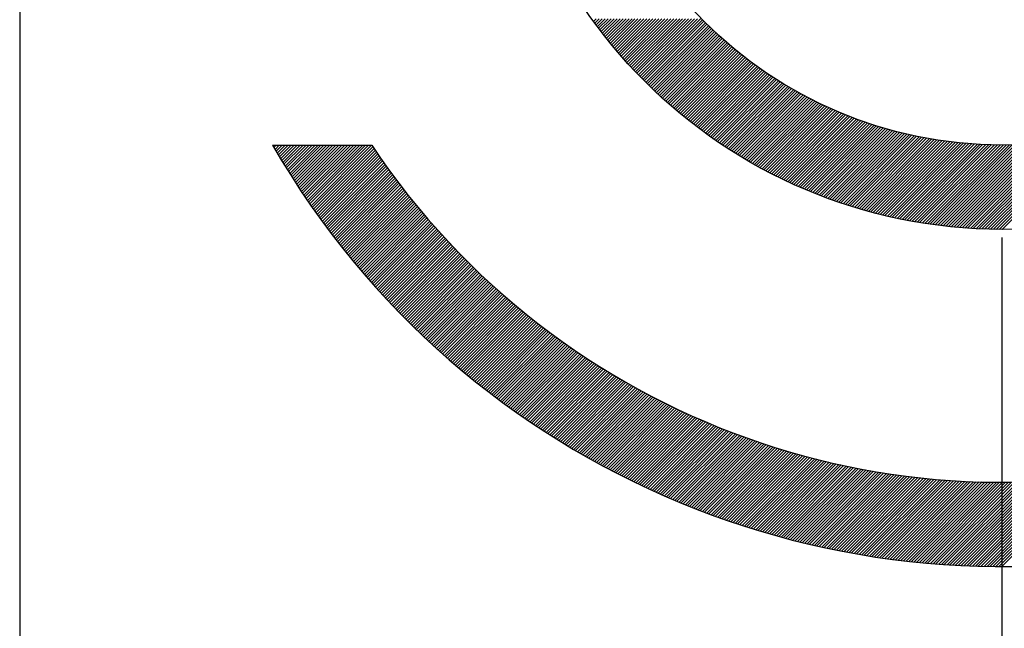
# Model space of a CAD drawing. Units: millimetres. Extents: x 0 to 3855, y -19 to 2751.
# Drawn here: x 1559 to 1565, y 1460 to 1464 of the extents above; entities that cross this region are included whole.
import ezdxf

# ---------------------------------------------------------------- set-up
doc = ezdxf.new("R2010")
doc.units = ezdxf.units.MM
doc.header["$LTSCALE"] = 10
doc.linetypes.add('CENTER', pattern=[2, 1.25, -0.25, 0.25, -0.25])
doc.layers.add('1', color=1, linetype='CENTER')

# ---------------------------------------------------------------- blocks, each defined once
blk = doc.blocks.new('*X25')
at = {"color": 0}
for p, q in [((6.2808, 6.0686), (6.2969, 6.0848)), ((6.2882, 6.0584), (6.3146, 6.0848)), ((6.2958, 6.0483), (6.3323, 6.0848)), ((6.3033, 6.0381), (6.3499, 6.0848)), ((6.3109, 6.028), (6.3676, 6.0848)), ((6.3185, 6.018), (6.3853, 6.0848)), ((6.3262, 6.008), (6.403, 6.0848)), ((6.3339, 5.998), (6.4207, 6.0848)), ((6.3416, 5.988), (6.4383, 6.0848)), ((6.3494, 5.9781), (6.456, 6.0848)), ((6.3572, 5.9683), (6.4737, 6.0848)), ((6.365, 5.9584), (6.4914, 6.0848)), ((6.3729, 5.9486), (6.509, 6.0848)), ((6.3808, 5.9389), (6.5267, 6.0848)), ((6.3888, 5.9292), (6.5444, 6.0848)), ((6.3968, 5.9195), (6.5621, 6.0848)), ((6.4048, 5.9098), (6.5798, 6.0848)), ((6.4129, 5.9002), (6.5974, 6.0848)), ((6.421, 5.8907), (6.6151, 6.0848)), ((6.4291, 5.8811), (6.6328, 6.0848)), ((6.4373, 5.8716), (6.6505, 6.0848)), ((6.4455, 5.8622), (6.6681, 6.0848)), ((6.4538, 5.8528), (6.6858, 6.0848)), ((6.4621, 5.8434), (6.7035, 6.0848)), ((6.4704, 5.834), (6.7212, 6.0848)), ((6.4788, 5.8247), (6.7389, 6.0848)), ((6.4872, 5.8154), (6.7565, 6.0848)), ((6.4956, 5.8062), (6.7742, 6.0848)), ((6.5041, 5.797), (6.7919, 6.0848)), ((6.5126, 5.7878), (6.8096, 6.0848)), ((6.5212, 5.7787), (6.8272, 6.0848)), ((6.5298, 5.7696), (6.8449, 6.0848)), ((6.5384, 5.7606), (6.8626, 6.0848)), ((6.5471, 5.7516), (6.8803, 6.0848)), ((6.5558, 5.7426), (6.898, 6.0848)), ((6.5645, 5.7336), (6.9156, 6.0848)), ((6.5733, 5.7247), (6.9268, 6.0783)), ((6.5821, 5.7159), (6.9356, 6.0694)), ((6.5909, 5.707), (6.9445, 6.0606)), ((6.5998, 5.6983), (6.9534, 6.0518)), ((6.6087, 5.6895), (6.9623, 6.0431)), ((6.6177, 5.6808), (6.9713, 6.0344)), ((6.6267, 5.6721), (6.9803, 6.0257)), ((6.6357, 5.6634), (6.9894, 6.0171)), ((6.6448, 5.6548), (6.9985, 6.0086)), ((6.6539, 5.6463), (7.0077, 6)), ((6.663, 5.6377), (7.0169, 5.9916)), ((6.6722, 5.6292), (7.0261, 5.9831)), ((6.6814, 5.6208), (7.0354, 5.9747)), ((6.6907, 5.6123), (7.0447, 5.9664)), ((6.7, 5.604), (7.0541, 5.9581)), ((6.7093, 5.5956), (7.0635, 5.9499)), ((6.7187, 5.5873), (7.073, 5.9416)), ((6.7281, 5.579), (7.0825, 5.9335)), ((6.7375, 5.5708), (7.0921, 5.9254)), ((6.747, 5.5626), (7.1017, 5.9173)), ((6.7565, 5.5544), (7.1113, 5.9093)), ((6.766, 5.5463), (7.121, 5.9013)), ((6.7756, 5.5382), (7.1308, 5.8933)), ((6.7852, 5.5301), (7.1405, 5.8854)), ((6.7949, 5.5221), (7.1504, 5.8776)), ((6.8046, 5.5141), (7.1602, 5.8698)), ((6.8143, 5.5062), (7.1702, 5.862)), ((6.8241, 5.4983), (7.1801, 5.8543)), ((6.8339, 5.4904), (7.1901, 5.8466)), ((6.8438, 5.4826), (7.2002, 5.839)), ((6.8537, 5.4748), (7.2103, 5.8314)), ((6.8636, 5.467), (7.2204, 5.8239)), ((6.8735, 5.4593), (7.2306, 5.8164)), ((6.8835, 5.4516), (7.2409, 5.809)), ((6.8936, 5.444), (7.2511, 5.8016)), ((6.9037, 5.4364), (7.2615, 5.7942)), ((6.9138, 5.4288), (7.2718, 5.7869)), ((6.9239, 5.4213), (7.2823, 5.7797)), ((6.9341, 5.4138), (7.2927, 5.7725)), ((6.9443, 5.4064), (7.3032, 5.7653)), ((6.9546, 5.399), (7.3138, 5.7582)), ((6.9649, 5.3916), (7.3244, 5.7511)), ((6.9752, 5.3842), (7.3351, 5.7441)), ((6.9856, 5.377), (7.3458, 5.7371)), ((6.996, 5.3697), (7.3565, 5.7302)), ((7.0065, 5.3625), (7.3673, 5.7233)), ((7.017, 5.3553), (7.3782, 5.7165)), ((7.0275, 5.3481), (7.389, 5.7097)), ((7.0381, 5.341), (7.4, 5.7029)), ((7.0487, 5.334), (7.411, 5.6962)), ((7.0594, 5.327), (7.422, 5.6896)), ((7.0701, 5.32), (7.4331, 5.683)), ((7.0808, 5.313), (7.4442, 5.6765)), ((7.0916, 5.3061), (7.4554, 5.67)), ((7.1024, 5.2992), (7.4666, 5.6635)), ((7.1132, 5.2924), (7.4779, 5.6571)), ((7.1241, 5.2856), (7.4892, 5.6508)), ((7.135, 5.2789), (7.5006, 5.6445)), ((7.146, 5.2722), (7.512, 5.6382)), ((7.157, 5.2655), (7.5235, 5.632)), ((7.1681, 5.2589), (7.5351, 5.6259)), ((7.1791, 5.2523), (7.5466, 5.6198)), ((7.1903, 5.2457), (7.5583, 5.6137)), ((7.2015, 5.2392), (7.5699, 5.6077)), ((7.2127, 5.2328), (7.5817, 5.6018)), ((7.2239, 5.2263), (7.5935, 5.5959)), ((7.2352, 5.22), (7.6053, 5.59)), ((7.2465, 5.2136), (7.6172, 5.5843)), ((7.2579, 5.2073), (7.6291, 5.5785)), ((7.2693, 5.2011), (7.6411, 5.5728)), ((7.2808, 5.1948), (7.6532, 5.5672)), ((7.2923, 5.1887), (7.6653, 5.5616)), ((7.3038, 5.1825), (7.6774, 5.5561)), ((7.3154, 5.1764), (7.6896, 5.5506)), ((7.3271, 5.1704), (7.7019, 5.5452)), ((7.3387, 5.1644), (7.7142, 5.5399)), ((7.3504, 5.1584), (7.7266, 5.5345)), ((7.3622, 5.1525), (7.739, 5.5293)), ((7.374, 5.1466), (7.7515, 5.5241)), ((7.3858, 5.1408), (7.764, 5.519)), ((7.3977, 5.135), (7.7766, 5.5139)), ((7.4097, 5.1292), (7.7893, 5.5089)), ((7.4216, 5.1235), (7.802, 5.5039)), ((7.4336, 5.1179), (7.8147, 5.499)), ((7.4457, 5.1123), (7.8276, 5.4941)), ((7.4578, 5.1067), (7.8405, 5.4893)), ((7.47, 5.1012), (7.8534, 5.4846)), ((7.4822, 5.0957), (7.8664, 5.4799)), ((7.4944, 5.0902), (7.8795, 5.4753)), ((7.5067, 5.0849), (7.8926, 5.4707)), ((7.519, 5.0795), (7.9058, 5.4663)), ((7.5314, 5.0742), (7.919, 5.4618)), ((7.5438, 5.069), (7.9323, 5.4574)), ((7.5563, 5.0637), (7.9457, 5.4531)), ((7.5688, 5.0586), (7.9591, 5.4489)), ((7.5814, 5.0535), (7.9726, 5.4447)), ((7.594, 5.0484), (7.9862, 5.4406)), ((7.6067, 5.0434), (7.9998, 5.4365)), ((7.6194, 5.0384), (8.0135, 5.4326)), ((7.6321, 5.0335), (8.0273, 5.4286)), ((7.6449, 5.0286), (8.0411, 5.4248)), ((7.6578, 5.0238), (8.055, 5.421)), ((7.6707, 5.019), (8.0689, 5.4173)), ((7.6836, 5.0143), (8.0829, 5.4136)), ((7.6966, 5.0096), (8.097, 5.41)), ((7.7097, 5.005), (8.1112, 5.4065)), ((7.7228, 5.0004), (8.1254, 5.4031)), ((7.7359, 4.9959), (8.1397, 5.3997)), ((7.7491, 4.9914), (8.1541, 5.3964)), ((7.7624, 4.987), (8.1686, 5.3932)), ((7.7757, 4.9826), (8.1831, 5.39)), ((7.789, 4.9783), (8.1977, 5.387)), ((7.8025, 4.974), (8.2124, 5.384)), ((7.8159, 4.9698), (8.2271, 5.381)), ((7.8294, 4.9656), (8.242, 5.3782)), ((8.6363, 4.8356), (9.1811, 5.3804)), ((8.6536, 4.8352), (9.2031, 5.3847)), ((8.671, 4.835), (9.2254, 5.3894)), ((8.6886, 4.8348), (9.248, 5.3943)), ((8.7062, 4.8348), (9.2709, 5.3995)), ((4.3773, 5.3319), (4.3802, 5.3348)), ((4.3838, 5.3207), (4.3979, 5.3348)), ((4.3903, 5.3096), (4.4155, 5.3348)), ((4.3969, 5.2984), (4.4332, 5.3348)), ((4.4034, 5.2873), (4.4509, 5.3348)), ((4.41, 5.2762), (4.4686, 5.3348)), ((4.4166, 5.2652), (4.4863, 5.3348)), ((4.4233, 5.2541), (4.5039, 5.3348)), ((4.4299, 5.2431), (4.5216, 5.3348)), ((4.4366, 5.2321), (4.5393, 5.3348)), ((4.4433, 5.2211), (4.557, 5.3348)), ((4.45, 5.2102), (4.5746, 5.3348)), ((4.4568, 5.1993), (4.5923, 5.3348)), ((4.4636, 5.1884), (4.61, 5.3348)), ((4.4704, 5.1775), (4.6277, 5.3348)), ((4.4772, 5.1666), (4.6454, 5.3348)), ((4.4841, 5.1558), (4.663, 5.3348)), ((4.4909, 5.145), (4.6807, 5.3348)), ((4.4978, 5.1342), (4.6984, 5.3348)), ((4.5048, 5.1235), (4.7161, 5.3348)), ((4.5117, 5.1127), (4.7337, 5.3348)), ((4.5187, 5.102), (4.7514, 5.3348)), ((4.5257, 5.0914), (4.7691, 5.3348)), ((4.5327, 5.0807), (4.7868, 5.3348)), ((4.5397, 5.0701), (4.8045, 5.3348)), ((4.5468, 5.0594), (4.8221, 5.3348)), ((4.5539, 5.0488), (4.8398, 5.3348)), ((4.561, 5.0383), (4.8575, 5.3348)), ((4.5681, 5.0277), (4.8752, 5.3348)), ((4.5753, 5.0172), (4.8928, 5.3348)), ((4.5825, 5.0067), (4.9105, 5.3348)), ((4.5897, 4.9962), (4.9282, 5.3348)), ((4.5969, 4.9858), (4.9459, 5.3348)), ((4.6041, 4.9754), (4.9636, 5.3348)), ((4.6114, 4.965), (4.971, 5.3246)), ((7.843, 4.9615), (8.2569, 5.3754)), ((7.8566, 4.9575), (8.2719, 5.3727)), ((7.8703, 4.9535), (8.2869, 5.3701)), ((7.884, 4.9495), (8.3021, 5.3676)), ((7.8978, 4.9456), (8.3173, 5.3652)), ((7.9117, 4.9418), (8.3326, 5.3628)), ((7.9256, 4.938), (8.348, 5.3605)), ((7.9395, 4.9343), (8.3635, 5.3583)), ((7.9535, 4.9306), (8.3791, 5.3562)), ((7.9676, 4.927), (8.3948, 5.3542)), ((7.9817, 4.9235), (8.4105, 5.3523)), ((7.9959, 4.92), (8.4264, 5.3505)), ((8.0101, 4.9166), (8.4423, 5.3487)), ((8.0245, 4.9132), (8.4583, 5.3471)), ((8.0388, 4.9099), (8.4745, 5.3455)), ((8.0532, 4.9066), (8.4907, 5.3441)), ((8.0677, 4.9034), (8.507, 5.3427)), ((8.0823, 4.9003), (8.5234, 5.3414)), ((8.0969, 4.8972), (8.5399, 5.3403)), ((8.1116, 4.8942), (8.5566, 5.3392)), ((8.1263, 4.8913), (8.5733, 5.3383)), ((8.1411, 4.8884), (8.5902, 5.3375)), ((8.156, 4.8856), (8.6071, 5.3367)), ((8.1709, 4.8829), (8.6242, 5.3361)), ((8.1859, 4.8802), (8.6413, 5.3356)), ((8.201, 4.8776), (8.6586, 5.3352)), ((8.2161, 4.875), (8.676, 5.335)), ((8.2313, 4.8725), (8.6936, 5.3348)), ((8.2466, 4.8701), (8.7112, 5.3348)), ((8.2619, 4.8678), (8.729, 5.3349)), ((8.2773, 4.8655), (8.7469, 5.3351)), ((8.2928, 4.8633), (8.765, 5.3355)), ((8.3084, 4.8612), (8.7831, 5.336)), ((8.324, 4.8592), (8.8014, 5.3366)), ((8.3397, 4.8572), (8.8199, 5.3374)), ((8.3555, 4.8553), (8.8385, 5.3383)), ((8.3713, 4.8535), (8.8572, 5.3394)), ((8.3873, 4.8517), (8.8761, 5.3406)), ((8.4033, 4.8501), (8.8952, 5.342)), ((8.4194, 4.8485), (8.9144, 5.3435)), ((8.4355, 4.847), (8.9338, 5.3452)), ((8.4518, 4.8456), (8.9533, 5.3471)), ((8.4681, 4.8442), (8.973, 5.3491)), ((8.4846, 4.843), (8.9929, 5.3513)), ((8.5011, 4.8418), (9.013, 5.3537)), ((8.5176, 4.8407), (9.0333, 5.3563)), ((8.5343, 4.8397), (9.0537, 5.3591)), ((8.5511, 4.8388), (9.0744, 5.3621)), ((8.5679, 4.838), (9.0953, 5.3653)), ((8.5849, 4.8372), (9.1164, 5.3687)), ((8.6019, 4.8366), (9.1377, 5.3724)), ((8.6191, 4.836), (9.1593, 5.3763)), ((4.6187, 4.9546), (4.9781, 5.314)), ((4.626, 4.9442), (4.9853, 5.3035)), ((4.6334, 4.9339), (4.9924, 5.293)), ((4.6407, 4.9236), (4.9996, 5.2825)), ((4.6481, 4.9133), (5.0069, 5.272)), ((4.6555, 4.903), (5.0141, 5.2616)), ((4.663, 4.8928), (5.0214, 5.2512)), ((4.6704, 4.8826), (5.0287, 5.2408)), ((4.6779, 4.8724), (5.036, 5.2305)), ((4.6854, 4.8622), (5.0434, 5.2201)), ((4.6929, 4.852), (5.0507, 5.2098)), ((4.7005, 4.8419), (5.0581, 5.1996)), ((4.7081, 4.8318), (5.0656, 5.1893)), ((4.7156, 4.8217), (5.073, 5.1791)), ((4.7233, 4.8117), (5.0805, 5.1689)), ((4.7309, 4.8016), (5.088, 5.1587)), ((4.7386, 4.7916), (5.0955, 5.1486)), ((4.7463, 4.7816), (5.1031, 5.1384)), ((4.754, 4.7716), (5.1107, 5.1283)), ((4.7617, 4.7617), (5.1183, 5.1183)), ((4.7694, 4.7518), (5.1259, 5.1082)), ((4.7772, 4.7419), (5.1335, 5.0982)), ((4.785, 4.732), (5.1412, 5.0882)), ((4.7928, 4.7221), (5.1489, 5.0782)), ((4.8007, 4.7123), (5.1567, 5.0683)), ((4.8085, 4.7025), (5.1644, 5.0584)), ((4.8164, 4.6927), (5.1722, 5.0485)), ((4.8243, 4.6829), (5.18, 5.0386)), ((4.8323, 4.6732), (5.1878, 5.0287)), ((4.8402, 4.6635), (5.1957, 5.0189)), ((4.8482, 4.6538), (5.2036, 5.0091)), ((4.8562, 4.6441), (5.2115, 4.9994)), ((4.8642, 4.6344), (5.2194, 4.9896)), ((4.8723, 4.6248), (5.2274, 4.9799)), ((4.8803, 4.6152), (5.2354, 4.9702)), ((4.8884, 4.6056), (5.2434, 4.9605)), ((4.8965, 4.596), (5.2514, 4.9509)), ((4.9047, 4.5865), (5.2594, 4.9412)), ((4.9128, 4.577), (5.2675, 4.9316)), ((4.921, 4.5675), (5.2756, 4.9221)), ((4.9292, 4.558), (5.2838, 4.9125)), ((4.9374, 4.5485), (5.2919, 4.903)), ((4.9457, 4.5391), (5.3001, 4.8935)), ((4.954, 4.5297), (5.3083, 4.884)), ((4.9622, 4.5203), (5.3165, 4.8746)), ((4.9706, 4.5109), (5.3248, 4.8652)), ((4.9789, 4.5016), (5.3331, 4.8558)), ((4.9873, 4.4923), (5.3414, 4.8464)), ((4.9956, 4.483), (5.3497, 4.837)), ((5.004, 4.4737), (5.358, 4.8277)), ((5.0125, 4.4644), (5.3664, 4.8184)), ((5.0209, 4.4552), (5.3748, 4.8091)), ((5.0294, 4.446), (5.3832, 4.7999)), ((5.0379, 4.4368), (5.3917, 4.7907)), ((5.0464, 4.4277), (5.4002, 4.7815)), ((5.0549, 4.4185), (5.4087, 4.7723)), ((5.0635, 4.4094), (5.4172, 4.7631)), ((5.072, 4.4003), (5.4258, 4.754)), ((5.0806, 4.3912), (5.4343, 4.7449)), ((5.0893, 4.3822), (5.4429, 4.7358)), ((5.0979, 4.3731), (5.4515, 4.7268)), ((5.1066, 4.3641), (5.4602, 4.7177)), ((5.1153, 4.3551), (5.4689, 4.7087)), ((5.124, 4.3462), (5.4776, 4.6997)), ((5.1327, 4.3372), (5.4863, 4.6908)), ((5.1415, 4.3283), (5.495, 4.6819)), ((5.1502, 4.3194), (5.5038, 4.673)), ((5.159, 4.3105), (5.5126, 4.6641)), ((5.1679, 4.3017), (5.5214, 4.6552)), ((5.1767, 4.2928), (5.5303, 4.6464)), ((5.1856, 4.284), (5.5391, 4.6376)), ((5.1945, 4.2752), (5.548, 4.6288)), ((5.2034, 4.2665), (5.5569, 4.62)), ((5.2123, 4.2577), (5.5659, 4.6113)), ((5.2213, 4.249), (5.5749, 4.6026)), ((5.2302, 4.2403), (5.5838, 4.5939)), ((5.2392, 4.2316), (5.5929, 4.5852)), ((5.2483, 4.223), (5.6019, 4.5766)), ((5.2573, 4.2143), (5.611, 4.568)), ((5.2664, 4.2057), (5.6201, 4.5594)), ((5.2755, 4.1971), (5.6292, 4.5508)), ((5.2846, 4.1885), (5.6383, 4.5423)), ((5.2937, 4.18), (5.6475, 4.5338)), ((5.3028, 4.1715), (5.6567, 4.5253)), ((5.312, 4.163), (5.6659, 4.5168)), ((5.3212, 4.1545), (5.6751, 4.5084)), ((5.3304, 4.146), (5.6844, 4.5)), ((5.3397, 4.1376), (5.6937, 4.4916)), ((5.3489, 4.1292), (5.703, 4.4832)), ((5.3582, 4.1208), (5.7123, 4.4749)), ((5.3675, 4.1124), (5.7217, 4.4666)), ((5.3769, 4.1041), (5.7311, 4.4583)), ((5.3862, 4.0958), (5.7405, 4.45)), ((5.3956, 4.0875), (5.7499, 4.4418)), ((5.405, 4.0792), (5.7594, 4.4335)), ((5.4144, 4.0709), (5.7688, 4.4253)), ((5.4239, 4.0627), (5.7784, 4.4172)), ((5.4333, 4.0545), (5.7879, 4.409)), ((5.4428, 4.0463), (5.7975, 4.4009)), ((5.4523, 4.0381), (5.807, 4.3928)), ((5.4618, 4.03), (5.8166, 4.3848)), ((5.4714, 4.0218), (5.8263, 4.3767)), ((5.481, 4.0137), (5.8359, 4.3687)), ((5.4906, 4.0056), (5.8456, 4.3607)), ((5.5002, 3.9976), (5.8553, 4.3527)), ((5.5098, 3.9896), (5.8651, 4.3448)), ((5.5195, 3.9815), (5.8748, 4.3369)), ((5.5292, 3.9736), (5.8846, 4.329)), ((5.5389, 3.9656), (5.8944, 4.3211)), ((5.5486, 3.9576), (5.9042, 4.3132)), ((5.5584, 3.9497), (5.9141, 4.3054)), ((5.5682, 3.9418), (5.924, 4.2976)), ((5.578, 3.9339), (5.9339, 4.2899)), ((5.5878, 3.9261), (5.9438, 4.2821)), ((5.5976, 3.9183), (5.9538, 4.2744)), ((5.6075, 3.9104), (5.9638, 4.2667)), ((5.6174, 3.9027), (5.9738, 4.259)), ((5.6273, 3.8949), (5.9838, 4.2514)), ((5.6372, 3.8871), (5.9939, 4.2438)), ((5.6472, 3.8794), (6.0039, 4.2362)), ((5.6572, 3.8717), (6.0141, 4.2286)), ((5.6672, 3.8641), (6.0242, 4.2211)), ((5.6772, 3.8564), (6.0344, 4.2136)), ((5.6872, 3.8488), (6.0445, 4.2061)), ((5.6973, 3.8412), (6.0547, 4.1986)), ((5.7074, 3.8336), (6.065, 4.1912)), ((5.7175, 3.826), (6.0752, 4.1837)), ((5.7277, 3.8185), (6.0855, 4.1763)), ((5.7378, 3.811), (6.0958, 4.169)), ((5.748, 3.8035), (6.1062, 4.1616)), ((5.7582, 3.796), (6.1166, 4.1543)), ((5.7685, 3.7886), (6.1269, 4.147)), ((5.7787, 3.7811), (6.1374, 4.1398)), ((5.789, 3.7737), (6.1478, 4.1325)), ((5.7993, 3.7664), (6.1583, 4.1253)), ((5.8096, 3.759), (6.1688, 4.1181)), ((5.82, 3.7517), (6.1793, 4.111)), ((5.8303, 3.7444), (6.1898, 4.1039)), ((5.8407, 3.7371), (6.2004, 4.0968)), ((5.8511, 3.7298), (6.211, 4.0897)), ((5.8616, 3.7226), (6.2216, 4.0826)), ((5.872, 3.7154), (6.2323, 4.0756)), ((5.8825, 3.7082), (6.2429, 4.0686)), ((5.893, 3.701), (6.2536, 4.0616)), ((5.9036, 3.6938), (6.2644, 4.0547)), ((5.9141, 3.6867), (6.2751, 4.0477)), ((5.9247, 3.6796), (6.2859, 4.0408)), ((5.9353, 3.6725), (6.2967, 4.034)), ((5.9459, 3.6655), (6.3075, 4.0271)), ((5.9566, 3.6585), (6.3184, 4.0203)), ((5.9672, 3.6515), (6.3293, 4.0135)), ((5.9779, 3.6445), (6.3402, 4.0067)), ((5.9886, 3.6375), (6.3511, 4)), ((5.9994, 3.6306), (6.3621, 3.9933)), ((6.0102, 3.6237), (6.3731, 3.9866)), ((6.0209, 3.6168), (6.3841, 3.98)), ((6.0318, 3.6099), (6.3952, 3.9733)), ((6.0426, 3.6031), (6.4062, 3.9667)), ((6.0535, 3.5963), (6.4173, 3.9601)), ((6.0643, 3.5895), (6.4285, 3.9536)), ((6.0753, 3.5827), (6.4396, 3.9471)), ((6.0862, 3.576), (6.4508, 3.9406)), ((6.0971, 3.5692), (6.462, 3.9341)), ((6.1081, 3.5625), (6.4732, 3.9277)), ((6.1191, 3.5559), (6.4845, 3.9212)), ((6.1302, 3.5492), (6.4958, 3.9149)), ((6.1412, 3.5426), (6.5071, 3.9085)), ((6.1523, 3.536), (6.5185, 3.9022)), ((6.1634, 3.5294), (6.5298, 3.8959)), ((6.1745, 3.5229), (6.5412, 3.8896)), ((6.1857, 3.5163), (6.5527, 3.8833)), ((6.1968, 3.5098), (6.5641, 3.8771)), ((6.208, 3.5034), (6.5756, 3.8709)), ((6.2193, 3.4969), (6.5871, 3.8648)), ((6.2305, 3.4905), (6.5987, 3.8586)), ((6.2418, 3.4841), (6.6102, 3.8525)), ((6.2531, 3.4777), (6.6218, 3.8464)), ((6.2644, 3.4713), (6.6334, 3.8404)), ((6.2758, 3.465), (6.6451, 3.8343)), ((6.2871, 3.4587), (6.6568, 3.8284)), ((6.2985, 3.4524), (6.6685, 3.8224)), ((6.31, 3.4462), (6.6802, 3.8164)), ((6.3214, 3.4399), (6.692, 3.8105)), ((6.3329, 3.4337), (6.7038, 3.8047)), ((6.3444, 3.4276), (6.7156, 3.7988)), ((6.3559, 3.4214), (6.7275, 3.793)), ((6.3674, 3.4153), (6.7394, 3.7872)), ((6.379, 3.4092), (6.7513, 3.7814)), ((6.3906, 3.4031), (6.7632, 3.7757)), ((6.4022, 3.397), (6.7752, 3.77)), ((6.4139, 3.391), (6.7872, 3.7643)), ((6.4256, 3.385), (6.7992, 3.7586)), ((6.4373, 3.379), (6.8113, 3.753)), ((6.449, 3.3731), (6.8234, 3.7474)), ((6.4607, 3.3672), (6.8355, 3.7419)), ((6.4725, 3.3613), (6.8476, 3.7364)), ((6.4843, 3.3554), (6.8598, 3.7309)), ((6.4962, 3.3495), (6.872, 3.7254)), ((6.508, 3.3437), (6.8842, 3.7199)), ((6.5199, 3.3379), (6.8965, 3.7145)), ((6.5318, 3.3321), (6.9088, 3.7092)), ((6.5437, 3.3264), (6.9211, 3.7038)), ((6.5557, 3.3207), (6.9335, 3.6985)), ((6.5677, 3.315), (6.9459, 3.6932)), ((6.5797, 3.3093), (6.9583, 3.6879)), ((6.5917, 3.3037), (6.9708, 3.6827)), ((6.6038, 3.2981), (6.9833, 3.6775)), ((6.6159, 3.2925), (6.9958, 3.6724)), ((6.628, 3.2869), (7.0083, 3.6672)), ((6.6402, 3.2814), (7.0209, 3.6621)), ((6.6523, 3.2759), (7.0335, 3.6571)), ((6.6645, 3.2704), (7.0461, 3.652)), ((6.6768, 3.265), (7.0588, 3.647)), ((6.689, 3.2596), (7.0715, 3.642)), ((6.7013, 3.2542), (7.0842, 3.6371)), ((6.7136, 3.2488), (7.097, 3.6322)), ((6.726, 3.2435), (7.1098, 3.6273)), ((6.7383, 3.2382), (7.1226, 3.6225)), ((6.7507, 3.2329), (7.1355, 3.6177)), ((6.7631, 3.2276), (7.1484, 3.6129)), ((6.7756, 3.2224), (7.1613, 3.6081)), ((6.7881, 3.2172), (7.1743, 3.6034)), ((6.8006, 3.212), (7.1873, 3.5987)), ((6.8131, 3.2069), (7.2003, 3.5941)), ((6.8257, 3.2017), (7.2134, 3.5895)), ((6.8383, 3.1967), (7.2265, 3.5849)), ((6.8509, 3.1916), (7.2396, 3.5803)), ((6.8635, 3.1866), (7.2528, 3.5758)), ((6.8762, 3.1816), (7.266, 3.5713)), ((6.8889, 3.1766), (7.2792, 3.5669)), ((6.9016, 3.1716), (7.2925, 3.5625)), ((6.9144, 3.1667), (7.3058, 3.5581)), ((6.9272, 3.1618), (7.3191, 3.5538)), ((6.94, 3.157), (7.3325, 3.5495)), ((6.9528, 3.1521), (7.3459, 3.5452)), ((6.9657, 3.1473), (7.3593, 3.541)), ((6.9786, 3.1426), (7.3728, 3.5367)), ((6.9916, 3.1378), (7.3863, 3.5326)), ((7.0045, 3.1331), (7.3999, 3.5285)), ((7.0175, 3.1284), (7.4134, 3.5244)), ((7.0305, 3.1238), (7.4271, 3.5203)), ((7.0436, 3.1192), (7.4407, 3.5163)), ((7.0567, 3.1146), (7.4544, 3.5123)), ((7.0698, 3.11), (7.4681, 3.5083)), ((7.083, 3.1055), (7.4819, 3.5044)), ((7.0961, 3.101), (7.4957, 3.5005)), ((7.1093, 3.0965), (7.5095, 3.4967)), ((7.1226, 3.0921), (7.5234, 3.4929)), ((7.1358, 3.0877), (7.5373, 3.4891)), ((7.1491, 3.0833), (7.5513, 3.4854)), ((7.1625, 3.0789), (7.5653, 3.4817)), ((7.1758, 3.0746), (7.5793, 3.4781)), ((7.1892, 3.0703), (7.5934, 3.4745)), ((7.2027, 3.0661), (7.6075, 3.4709)), ((7.2161, 3.0619), (7.6216, 3.4673)), ((7.2296, 3.0577), (7.6358, 3.4639)), ((7.2431, 3.0535), (7.65, 3.4604)), ((7.2567, 3.0494), (7.6643, 3.457)), ((7.2703, 3.0453), (7.6786, 3.4536)), ((7.2839, 3.0412), (7.6929, 3.4503)), ((7.2975, 3.0372), (7.7073, 3.447)), ((7.3112, 3.0332), (7.7217, 3.4437)), ((7.3249, 3.0292), (7.7362, 3.4405)), ((7.3387, 3.0253), (7.7507, 3.4373)), ((7.3525, 3.0214), (7.7652, 3.4342)), ((7.3663, 3.0176), (7.7798, 3.4311)), ((7.3801, 3.0137), (7.7944, 3.428)), ((7.394, 3.0099), (7.8091, 3.425)), ((7.4079, 3.0062), (7.8238, 3.4221)), ((7.4219, 3.0024), (7.8386, 3.4191)), ((7.4358, 2.9988), (7.8534, 3.4163)), ((7.4499, 2.9951), (7.8682, 3.4134)), ((7.4639, 2.9915), (7.8831, 3.4106)), ((7.478, 2.9879), (7.898, 3.4079)), ((7.4921, 2.9843), (7.913, 3.4052)), ((7.5063, 2.9808), (7.928, 3.4025)), ((7.5205, 2.9773), (7.9431, 3.3999)), ((7.5347, 2.9739), (7.9582, 3.3973)), ((7.549, 2.9705), (7.9733, 3.3948)), ((7.5633, 2.9671), (7.9885, 3.3923)), ((7.5776, 2.9637), (8.0038, 3.3899)), ((7.592, 2.9604), (8.019, 3.3875)), ((7.6064, 2.9572), (8.0344, 3.3852)), ((7.6208, 2.9539), (8.0498, 3.3829)), ((7.6353, 2.9507), (8.0652, 3.3806)), ((7.6498, 2.9476), (8.0807, 3.3784)), ((7.6644, 2.9444), (8.0962, 3.3763)), ((7.679, 2.9414), (8.1118, 3.3742)), ((7.6936, 2.9383), (8.1274, 3.3721)), ((7.7083, 2.9353), (8.1431, 3.3701)), ((7.723, 2.9323), (8.1588, 3.3682)), ((7.7377, 2.9294), (8.1746, 3.3662)), ((7.7525, 2.9265), (8.1904, 3.3644)), ((7.7673, 2.9236), (8.2063, 3.3626)), ((7.7822, 2.9208), (8.2222, 3.3608)), ((7.7971, 2.9181), (8.2382, 3.3591)), ((7.812, 2.9153), (8.2542, 3.3575)), ((7.827, 2.9126), (8.2703, 3.3559)), ((7.842, 2.91), (8.2864, 3.3544)), ((7.8571, 2.9073), (8.3026, 3.3529)), ((7.8722, 2.9048), (8.3189, 3.3514)), ((7.8873, 2.9022), (8.3352, 3.3501)), ((7.9025, 2.8997), (8.3515, 3.3488)), ((7.9177, 2.8973), (8.3679, 3.3475)), ((7.933, 2.8949), (8.3844, 3.3463)), ((7.9483, 2.8925), (8.4009, 3.3451)), ((7.9637, 2.8902), (8.4175, 3.344)), ((7.9791, 2.8879), (8.4342, 3.343)), ((7.9945, 2.8856), (8.4509, 3.342)), ((8.01, 2.8834), (8.4676, 3.3411)), ((8.0255, 2.8813), (8.4844, 3.3402)), ((8.0411, 2.8792), (8.5013, 3.3394)), ((8.0567, 2.8771), (8.5183, 3.3387)), ((8.0723, 2.8751), (8.5353, 3.338)), ((8.088, 2.8731), (8.5523, 3.3374)), ((8.1038, 2.8712), (8.5694, 3.3369)), ((8.1195, 2.8693), (8.5866, 3.3364)), ((8.1354, 2.8674), (8.6039, 3.3359)), ((8.1513, 2.8656), (8.6212, 3.3356)), ((8.1672, 2.8639), (8.6386, 3.3353)), ((8.1832, 2.8622), (8.656, 3.3351)), ((8.1992, 2.8605), (8.6736, 3.3349)), ((8.2152, 2.8589), (8.6911, 3.3348)), ((8.2314, 2.8573), (8.7088, 3.3348)), ((8.2475, 2.8558), (8.7265, 3.3348)), ((8.2637, 2.8544), (8.7443, 3.3349)), ((8.28, 2.8529), (8.7622, 3.3351)), ((8.2963, 2.8516), (8.7801, 3.3354)), ((8.3127, 2.8503), (8.7981, 3.3357)), ((8.3291, 2.849), (8.8162, 3.3361)), ((8.3455, 2.8478), (8.8344, 3.3366)), ((8.362, 2.8466), (8.8526, 3.3372)), ((8.3786, 2.8455), (8.8709, 3.3378)), ((8.3952, 2.8444), (8.8893, 3.3385)), ((8.4119, 2.8434), (8.9078, 3.3393)), ((8.4286, 2.8425), (8.9263, 3.3402)), ((8.4454, 2.8416), (8.945, 3.3411)), ((8.4622, 2.8407), (8.9637, 3.3422)), ((8.4791, 2.8399), (8.9825, 3.3433)), ((8.496, 2.8392), (9.0014, 3.3445)), ((8.513, 2.8385), (9.0203, 3.3458)), ((8.5301, 2.8379), (9.0394, 3.3472)), ((8.5472, 2.8373), (9.0585, 3.3486)), ((8.5643, 2.8368), (9.0777, 3.3502)), ((8.5816, 2.8363), (9.0971, 3.3518)), ((8.5988, 2.8359), (9.1165, 3.3536)), ((8.6162, 2.8356), (9.136, 3.3554)), ((8.6336, 2.8353), (9.1556, 3.3573)), ((8.651, 2.8351), (9.1753, 3.3593)), ((8.6686, 2.8349), (9.1951, 3.3615)), ((8.6861, 2.8348), (9.215, 3.3637)), ((8.7038, 2.8348), (9.235, 3.366))]:
    blk.add_line(p, q, dxfattribs=at)
blk = doc.blocks.new('1111')
for p, q in [((4475.6523, 638.6376), (4475.6523, 620.4341)), ((4477.1532, 628.1376), (4477.7416, 628.1376))]:
    blk.add_line(p, q)
for radius in [3, 2.5]:
    blk.add_circle((4481.4833, 630.6376), radius)
for radius, start, end in [(5, 210, 150), (4.5, 213.74899, 146.25101)]:
    blk.add_arc((4481.4833, 630.6376), radius, start, end)
at = {"layer": '1'}
blk.add_line((4481.4833, 530.09), (4481.4833, 642.3015), dxfattribs=at)
blk.add_blockref('*X25', (4472.7775, 622.8028))

msp = doc.modelspace()

# ---------------------------------------------------------------- block references
msp.add_blockref('1111', (-2916.9624, 834.8244))

doc.saveas('drawing.dxf')
